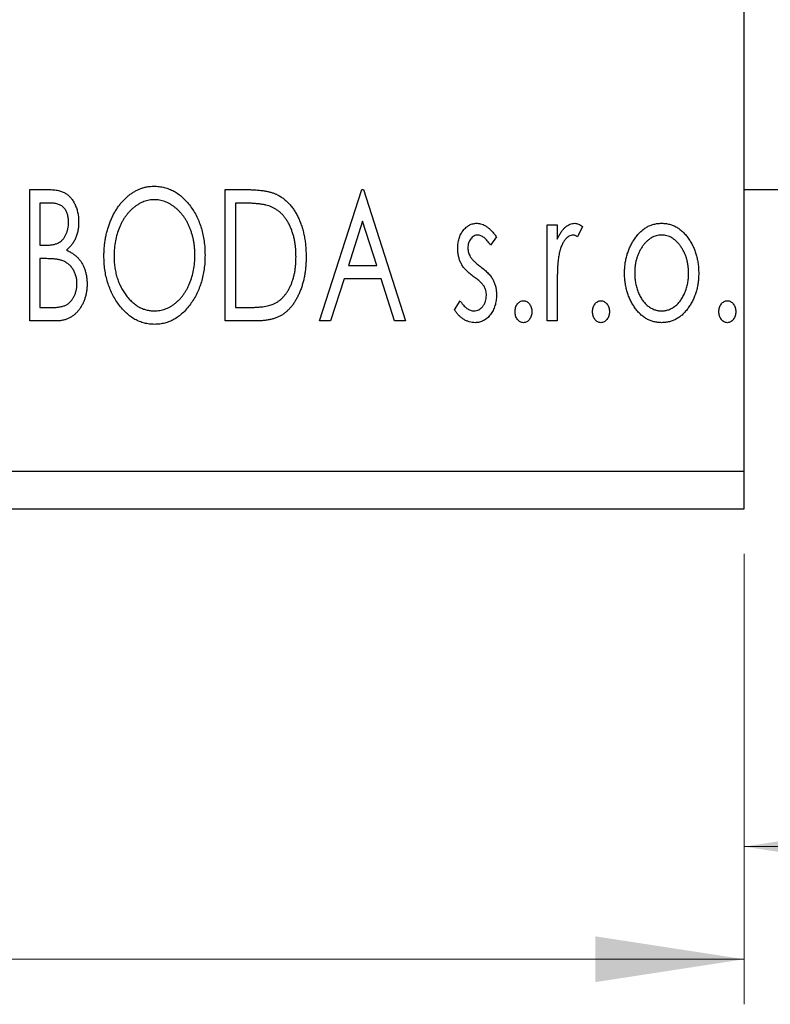
# Model space of a CAD drawing. Units: millimetres. Extents: x 15 to 421, y 5 to 292.
# Drawn here: x 336 to 352, y 137 to 159 of the extents above; entities that cross this region are included whole.
import ezdxf

# ---------------------------------------------------------------- set-up
doc = ezdxf.new("R2010")
doc.units = ezdxf.units.MM
doc.styles.add('SLDTEXTSTYLE0', font='TXT', dxfattribs={"width": 0.75})
doc.dimstyles.new('SLDDIMSTYLE0', dxfattribs={"dimtxt": 3.5, "dimasz": 3.302, "dimexe": 0, "dimexo": 0.0625, "dimgap": 0.875, "dimtad": 1, "dimdec": 0, "dimlfac": 1.2, "dimrnd": 1e-09, "dimzin": 12, "dimdsep": 46, "dimtxsty": 'SLDTEXTSTYLE0', "dimsah": 1, "dimcen": 0.09, "dimadec": 0, "dimazin": 3, "dimtfac": 1, "dimtdec": 0, "dimtofl": 0, "dimtmove": 0, "dimatfit": 3, "dimfxl": 1, "dimfrac": 2, "dimtolj": 1, "dimtzin": 12, "dimarcsym": 0})

# ---------------------------------------------------------------- blocks, each defined once
blk = doc.blocks.new('_D_7')
at = {"color": 7, "linetype": 'Continuous', "lineweight": 0}
for p, q in [((360.107, 161.81), (360.107, 139.727)), ((351.773, 147.227), (351.773, 139.727)), ((360.107, 140.727), (351.773, 140.727)), ((360.107, 140.727), (374.862, 140.727))]:
    blk.add_line(p, q, dxfattribs=at)
at = {"color": 7, "linetype": 'Continuous', "lineweight": 18}
for points in [[(351.773, 140.727), (355.075, 140.219), (355.075, 141.235)], [(360.107, 140.727), (356.805, 141.235), (356.805, 140.219)]]:
    blk.add_solid(points, dxfattribs=at)
at = {"color": 7, "linetype": 'Continuous', "lineweight": 18, "insert": (369.689, 145.238), "char_height": 3.5, "attachment_point": 1, "style": 'SLDTEXTSTYLE0'}
blk.add_mtext('10', dxfattribs=at)
blk = doc.blocks.new('_D_8')
at = {"color": 7, "linetype": 'Continuous', "lineweight": 0}
for p, q in [((255.94, 147.227), (255.94, 137.227)), ((351.773, 147.227), (351.773, 137.227)), ((255.94, 138.227), (351.773, 138.227))]:
    blk.add_line(p, q, dxfattribs=at)
at = {"color": 7, "linetype": 'Continuous', "lineweight": 18}
for points in [[(255.94, 138.227), (259.242, 137.719), (259.242, 138.735)], [(351.773, 138.227), (348.471, 138.735), (348.471, 137.719)]]:
    blk.add_solid(points, dxfattribs=at)
at = {"color": 7, "linetype": 'Continuous', "lineweight": 18, "insert": (299.977, 142.738), "char_height": 3.5, "attachment_point": 1, "style": 'SLDTEXTSTYLE0'}
blk.add_mtext('115', dxfattribs=at)

msp = doc.modelspace()

# ---------------------------------------------------------------- linework, layer by layer
at = {"color": 7, "linetype": 'Continuous', "lineweight": 25}
for p, q in [((351.7733, 149.06), (351.7733, 193.2267)), ((335.9186, 155.31), (336.3311, 155.31)), ((335.9186, 152.3933), (335.9186, 155.31)), ((340.2562, 155.31), (340.6979, 155.31)), ((340.2562, 152.3933), (340.2562, 155.31)), ((342.3503, 152.3933), (343.2851, 155.31)), ((343.2851, 155.31), (343.3225, 155.31)), ((343.3225, 155.31), (344.2573, 152.3933)), ((351.7733, 155.31), (353.2733, 155.31)), ((336.143, 155.0109), (336.143, 154.076)), ((336.3755, 155.0109), (336.143, 155.0109)), ((340.6278, 155.0109), (340.4806, 155.0109)), ((340.4806, 155.0109), (340.4806, 152.6925)), ((343.3032, 154.6065), (342.99, 153.6273)), ((343.6175, 153.6273), (343.3032, 154.6065)), ((347.3983, 154.5247), (347.6227, 154.5247)), ((347.3983, 152.3933), (347.3983, 154.5247)), ((347.6227, 154.5247), (347.6227, 154.211)), ((348.1836, 154.4891), (348.0767, 154.2624)), ((336.143, 154.076), (336.2575, 154.076)), ((346.2765, 154.2589), (346.1451, 154.076)), ((336.143, 153.7769), (336.143, 152.6925)), ((336.2563, 153.7769), (336.143, 153.7769)), ((342.99, 153.6273), (343.6175, 153.6273)), ((342.8942, 153.3282), (342.5945, 152.3933)), ((343.7134, 153.3282), (342.8942, 153.3282)), ((344.0131, 152.3933), (343.7134, 153.3282)), ((347.6227, 153.1096), (347.6227, 152.3933)), ((345.3417, 152.6446), (345.4702, 152.8421)), ((336.143, 152.6925), (336.3995, 152.6925)), ((340.4806, 152.6925), (340.7219, 152.6925)), ((336.5017, 152.3933), (335.9186, 152.3933)), ((340.934, 152.3933), (340.2562, 152.3933)), ((342.5945, 152.3933), (342.3503, 152.3933)), ((344.2573, 152.3933), (344.0131, 152.3933)), ((347.6227, 152.3933), (347.3983, 152.3933)), ((255.94, 149.06), (351.7733, 149.06)), ((351.7733, 148.2267), (351.7733, 149.06)), ((255.94, 148.2267), (351.7733, 148.2267))]:
    msp.add_line(p, q, dxfattribs=at)
for points, knots in [([(337.5639, 153.8388), (337.5644, 153.8735), (337.5652, 153.9423), (337.5725, 154.0447), (337.584, 154.1453), (337.6006, 154.2439), (337.6207, 154.3408), (337.6469, 154.4353), (337.6761, 154.5285), (337.7117, 154.6186), (337.7494, 154.7061), (337.7925, 154.7884), (337.8379, 154.8662), (337.8865, 154.9393), (337.9392, 155.0068), (337.9948, 155.0703), (338.0537, 155.1289), (338.1164, 155.1818), (338.1806, 155.2298), (338.2472, 155.2707), (338.3144, 155.3062), (338.3834, 155.3347), (338.4535, 155.3573), (338.5251, 155.3728), (338.598, 155.3834), (338.6471, 155.3843), (338.6717, 155.3848)], [0, 0, 0, 0, 0.0494916, 0.0982509, 0.1463843, 0.194002, 0.240888, 0.2875509, 0.3339665, 0.3801676, 0.4257212, 0.4698566, 0.5127158, 0.5541933, 0.5950051, 0.6349877, 0.674496, 0.713541, 0.7519022, 0.7888516, 0.8249077, 0.860424, 0.8951483, 0.9298815, 0.9649479, 1, 1, 1, 1]), ([(338.6717, 155.3848), (338.7113, 155.3834), (338.7893, 155.3807), (338.904, 155.3599), (339.0132, 155.3242), (339.1183, 155.2764), (339.2174, 155.2129), (339.3116, 155.1362), (339.4006, 155.0455), (339.4838, 154.9421), (339.5597, 154.8292), (339.6262, 154.7086), (339.6821, 154.5815), (339.7287, 154.4482), (339.7641, 154.3084), (339.789, 154.162), (339.8045, 154.0096), (339.8065, 153.9057), (339.8075, 153.8528)], [0, 0, 0, 0, 0.05613113, 0.1105447, 0.16449069, 0.21858619, 0.27379832, 0.33070257, 0.39042892, 0.45362626, 0.5184695, 0.58308203, 0.64857938, 0.71492335, 0.78300843, 0.85275626, 0.92515567, 1, 1, 1, 1]), ([(336.3311, 155.31), (336.3514, 155.3099), (336.3906, 155.3096), (336.4475, 155.3052), (336.501, 155.299), (336.5508, 155.2898), (336.597, 155.2779), (336.6397, 155.2642), (336.679, 155.2474), (336.7259, 155.2205), (336.7793, 155.1801), (336.8371, 155.1217), (336.8857, 155.0505), (336.9276, 154.97), (336.9609, 154.8819), (336.9858, 154.788), (337.0005, 154.6892), (337.0022, 154.6216), (337.003, 154.5873)], [0, 0, 0, 0, 0.0539059, 0.104305, 0.1518072, 0.1971398, 0.2388694, 0.2786923, 0.3165266, 0.3522657, 0.4222268, 0.4940536, 0.5699633, 0.6506276, 0.7349384, 0.8201633, 0.9086973, 1, 1, 1, 1]), ([(340.6979, 155.31), (340.7365, 155.3096), (340.8108, 155.3089), (340.9181, 155.3044), (341.0172, 155.2965), (341.1082, 155.2846), (341.191, 155.2706), (341.2658, 155.2523), (341.3324, 155.2314), (341.3729, 155.2134), (341.3921, 155.2048)], [0, 0, 0, 0, 0.1636057, 0.3149442, 0.4558731, 0.5849952, 0.7041195, 0.8121272, 0.9111502, 1, 1, 1, 1]), ([(341.3921, 155.2048), (341.4175, 155.1919), (341.4683, 155.166), (341.5397, 155.1182), (341.6064, 155.0635), (341.6696, 155.0024), (341.7275, 154.9338), (341.7825, 154.8592), (341.8324, 154.7773), (341.8779, 154.689), (341.9185, 154.5952), (341.9544, 154.4968), (341.9839, 154.3938), (342.0085, 154.2866), (342.0279, 154.1748), (342.0409, 154.0585), (342.0494, 153.9381), (342.0505, 153.8564), (342.0511, 153.8149)], [0, 0, 0, 0, 0.0527446, 0.1055422, 0.1585854, 0.212383, 0.2678742, 0.3246266, 0.3838647, 0.4451402, 0.5084359, 0.5728755, 0.6389406, 0.7066344, 0.7765174, 0.8487421, 0.9231842, 1, 1, 1, 1]), ([(336.7787, 154.582), (336.7777, 154.6136), (336.7759, 154.674), (336.7578, 154.7593), (336.7272, 154.8339), (336.6916, 154.8875), (336.657, 154.9241), (336.6272, 154.9473), (336.5937, 154.9668), (336.5571, 154.9832), (336.5166, 154.9953), (336.4729, 155.0048), (336.4253, 155.0099), (336.3925, 155.0105), (336.3755, 155.0109)], [0, 0, 0, 0, 0.1407973, 0.2685745, 0.3860164, 0.4978929, 0.5531118, 0.6093369, 0.6657223, 0.7255273, 0.787264, 0.8537881, 0.9244854, 1, 1, 1, 1]), ([(338.6816, 155.0856), (338.6621, 155.0853), (338.6231, 155.0846), (338.5653, 155.0758), (338.5082, 155.0631), (338.4518, 155.045), (338.3964, 155.0206), (338.3412, 154.9921), (338.2873, 154.9579), (338.2346, 154.9188), (338.1831, 154.876), (338.1353, 154.8281), (338.0896, 154.7775), (338.0469, 154.7229), (338.0071, 154.665), (337.9701, 154.6034), (337.9364, 154.5379), (337.895, 154.4457), (337.8518, 154.3238), (337.8154, 154.1696), (337.7925, 154.0074), (337.7897, 153.8965), (337.7883, 153.84)], [0, 0, 0, 0, 0.0345403, 0.0690479, 0.1033755, 0.1381923, 0.1739026, 0.2104877, 0.2480226, 0.2870235, 0.3267056, 0.3664852, 0.406812, 0.4476159, 0.4890671, 0.531328, 0.5748578, 0.6195021, 0.7103224, 0.8036588, 0.8998126, 1, 1, 1, 1]), ([(339.5832, 153.8534), (339.5829, 153.8817), (339.5824, 153.9377), (339.576, 154.0205), (339.5676, 154.1014), (339.5548, 154.1803), (339.5377, 154.2568), (339.5172, 154.3313), (339.4932, 154.4039), (339.466, 154.4744), (339.435, 154.542), (339.4012, 154.6064), (339.3643, 154.6673), (339.3245, 154.7247), (339.2819, 154.7788), (339.2356, 154.8288), (339.187, 154.8761), (339.1351, 154.9188), (339.0818, 154.9579), (339.0273, 154.9921), (338.9716, 155.0205), (338.9154, 155.0451), (338.858, 155.0631), (338.7999, 155.0757), (338.7411, 155.0846), (338.7015, 155.0853), (338.6816, 155.0856)], [0, 0, 0, 0, 0.0501967, 0.0994661, 0.1475107, 0.194852, 0.2412901, 0.2868849, 0.3320877, 0.3770155, 0.4211564, 0.4641967, 0.5062816, 0.547566, 0.5882145, 0.6286324, 0.6685313, 0.708592, 0.7479832, 0.7859183, 0.8229149, 0.8590449, 0.8946202, 0.929721, 0.9646696, 1, 1, 1, 1]), ([(341.2735, 154.9291), (341.2558, 154.9358), (341.2186, 154.9501), (341.1574, 154.9657), (341.0886, 154.9798), (341.0117, 154.9914), (340.9269, 154.9998), (340.8344, 155.0062), (340.7338, 155.0104), (340.6641, 155.0107), (340.6278, 155.0109)], [0, 0, 0, 0, 0.0864464, 0.1826312, 0.2892941, 0.4085225, 0.5387063, 0.6801502, 0.8338825, 1, 1, 1, 1]), ([(341.8268, 153.8154), (341.8263, 153.8495), (341.8255, 153.9164), (341.8182, 154.0147), (341.8073, 154.1091), (341.7917, 154.1999), (341.7705, 154.2868), (341.7453, 154.3701), (341.7165, 154.4499), (341.6819, 154.5251), (341.6434, 154.5954), (341.6021, 154.6609), (341.5561, 154.72), (341.5074, 154.7741), (341.4541, 154.8218), (341.3977, 154.8638), (341.3374, 154.9001), (341.2949, 154.9193), (341.2735, 154.9291)], [0, 0, 0, 0, 0.0776387, 0.1523422, 0.2242467, 0.2940296, 0.3620177, 0.4278239, 0.4920919, 0.555008, 0.6161401, 0.6745823, 0.7311829, 0.786438, 0.8401422, 0.8937218, 0.9464351, 1, 1, 1, 1]), ([(336.2575, 154.076), (336.2901, 154.0766), (336.3509, 154.0778), (336.4353, 154.0876), (336.5059, 154.1054), (336.5645, 154.1302), (336.6131, 154.1638), (336.6546, 154.2056), (336.692, 154.2543), (336.7223, 154.3113), (336.7475, 154.3735), (336.7652, 154.4401), (336.777, 154.5099), (336.7781, 154.5576), (336.7787, 154.582)], [0, 0, 0, 0, 0.1168888, 0.2183981, 0.3044144, 0.37771, 0.4456174, 0.5153589, 0.5882461, 0.6655634, 0.7462255, 0.8288621, 0.9124641, 1, 1, 1, 1]), ([(337.003, 154.5873), (337.0024, 154.5551), (337.0012, 154.492), (336.9869, 154.3997), (336.9657, 154.3116), (336.9353, 154.2287), (336.8969, 154.1515), (336.8494, 154.0819), (336.794, 154.0192), (336.7511, 153.9843), (336.7296, 153.9668)], [0, 0, 0, 0, 0.1372083, 0.269039, 0.3973971, 0.5230348, 0.6449049, 0.7645023, 0.8815887, 1, 1, 1, 1]), ([(345.4165, 154.003), (345.4168, 154.0227), (345.4173, 154.0612), (345.4235, 154.1176), (345.4325, 154.1716), (345.4461, 154.2229), (345.4631, 154.2717), (345.4835, 154.3182), (345.508, 154.3621), (345.5367, 154.4028), (345.5678, 154.44), (345.6014, 154.4723), (345.6366, 154.5002), (345.6741, 154.5231), (345.7137, 154.541), (345.7554, 154.5529), (345.7989, 154.561), (345.8286, 154.5618), (345.8436, 154.5621)], [0, 0, 0, 0, 0.075326, 0.1472787, 0.2168917, 0.284697, 0.3502393, 0.4146527, 0.478733, 0.5424307, 0.6048549, 0.6639027, 0.7207203, 0.7765911, 0.8313161, 0.8865113, 0.9425212, 1, 1, 1, 1]), ([(345.8436, 154.5621), (345.8616, 154.5612), (345.8981, 154.5593), (345.9528, 154.5444), (346.0073, 154.5202), (346.0615, 154.486), (346.1159, 154.4431), (346.1701, 154.3906), (346.2248, 154.329), (346.2588, 154.283), (346.2765, 154.2589)], [0, 0, 0, 0, 0.0984605, 0.1998335, 0.3081984, 0.4235895, 0.5496447, 0.6868907, 0.8364401, 1, 1, 1, 1]), ([(347.6227, 154.211), (347.6373, 154.24), (347.6648, 154.2949), (347.71, 154.3693), (347.7577, 154.4299), (347.8057, 154.4792), (347.8562, 154.5158), (347.9071, 154.5429), (347.9598, 154.5589), (347.9954, 154.5611), (348.013, 154.5621)], [0, 0, 0, 0, 0.1760969, 0.3325153, 0.4708264, 0.5932318, 0.7042836, 0.807672, 0.9045282, 1, 1, 1, 1]), ([(348.013, 154.5621), (348.0265, 154.5611), (348.0548, 154.559), (348.0974, 154.5445), (348.1412, 154.5213), (348.1689, 154.5003), (348.1836, 154.4891)], [0, 0, 0, 0, 0.2148403, 0.4486159, 0.7073317, 1, 1, 1, 1]), ([(349.3364, 154.2092), (349.3564, 154.2374), (349.3952, 154.292), (349.4621, 154.3634), (349.5317, 154.4251), (349.6059, 154.4752), (349.6842, 154.5144), (349.7667, 154.5416), (349.8528, 154.5596), (349.9118, 154.5613), (349.9417, 154.5621)], [0, 0, 0, 0, 0.1415571, 0.2743999, 0.4006516, 0.5220693, 0.6406795, 0.7586531, 0.8775642, 1, 1, 1, 1]), ([(349.9417, 154.5621), (349.9715, 154.5613), (350.0304, 154.5596), (350.1165, 154.5417), (350.1984, 154.514), (350.277, 154.4762), (350.3503, 154.4252), (350.4208, 154.3651), (350.4867, 154.2929), (350.5257, 154.2389), (350.5458, 154.211)], [0, 0, 0, 0, 0.12278838, 0.2420419, 0.359596, 0.47819378, 0.59929788, 0.72599418, 0.85867643, 1, 1, 1, 1]), ([(345.8576, 154.3004), (345.843, 154.2995), (345.814, 154.2977), (345.773, 154.2797), (345.7353, 154.2522), (345.7031, 154.2139), (345.6754, 154.17), (345.655, 154.121), (345.6432, 154.0684), (345.6417, 154.0321), (345.6409, 154.0135)], [0, 0, 0, 0, 0.1098637, 0.2182444, 0.333209, 0.4606211, 0.5943462, 0.7251731, 0.8596109, 1, 1, 1, 1]), ([(346.1451, 154.076), (346.133, 154.0937), (346.11, 154.1274), (346.0738, 154.1733), (346.0376, 154.2122), (346.0014, 154.2439), (345.9655, 154.2691), (345.9295, 154.287), (345.8935, 154.2982), (345.8694, 154.2997), (345.8576, 154.3004)], [0, 0, 0, 0, 0.1694806, 0.3231953, 0.4628937, 0.5897342, 0.7039885, 0.8088588, 0.9069757, 1, 1, 1, 1]), ([(347.9762, 154.3004), (347.9602, 154.299), (347.9272, 154.2961), (347.8796, 154.2727), (347.8338, 154.2367), (347.7893, 154.1867), (347.7476, 154.1224), (347.712, 154.0421), (347.6804, 153.9473), (347.6656, 153.878), (347.6577, 153.8411)], [0, 0, 0, 0, 0.0800532, 0.1649281, 0.2611351, 0.3718808, 0.4990569, 0.6442917, 0.8112367, 1, 1, 1, 1]), ([(348.0767, 154.2624), (348.0672, 154.268), (348.0494, 154.2785), (348.0233, 154.2911), (347.999, 154.2987), (347.9834, 154.2999), (347.9762, 154.3004)], [0, 0, 0, 0, 0.303369, 0.5703085, 0.7999487, 1, 1, 1, 1]), ([(349.9411, 154.3004), (349.921, 154.2996), (349.881, 154.2979), (349.8224, 154.286), (349.7661, 154.2663), (349.7118, 154.2392), (349.6597, 154.2038), (349.6099, 154.1608), (349.5622, 154.1101), (349.5181, 154.0519), (349.4766, 153.989), (349.4413, 153.9215), (349.4105, 153.8513), (349.3862, 153.7774), (349.3659, 153.7007), (349.353, 153.6203), (349.3445, 153.5369), (349.3433, 153.4803), (349.3428, 153.4514)], [0, 0, 0, 0, 0.0526377, 0.1046344, 0.1559112, 0.2083559, 0.2630833, 0.3202114, 0.3804473, 0.444798, 0.5111242, 0.5774974, 0.6441793, 0.7114145, 0.780914, 0.8517437, 0.9244962, 1, 1, 1, 1]), ([(350.5394, 153.4514), (350.5388, 153.4803), (350.5376, 153.5369), (350.5294, 153.6203), (350.5152, 153.7005), (350.4962, 153.7776), (350.4715, 153.8513), (350.441, 153.9217), (350.4048, 153.9888), (350.3635, 154.0521), (350.3187, 154.1099), (350.2711, 154.1606), (350.2218, 154.204), (350.1698, 154.2392), (350.1155, 154.2663), (350.0594, 154.2859), (350.001, 154.298), (349.9612, 154.2996), (349.9411, 154.3004)], [0, 0, 0, 0, 0.07553187, 0.14831148, 0.21925376, 0.28865372, 0.35591392, 0.42262065, 0.48925909, 0.55560997, 0.6202971, 0.68055539, 0.73731885, 0.79206655, 0.84453082, 0.89582668, 0.94734269, 1, 1, 1, 1]), ([(349.1184, 153.4532), (349.1191, 153.4889), (349.1205, 153.5593), (349.1305, 153.6632), (349.1474, 153.7636), (349.1712, 153.8602), (349.2027, 153.953), (349.2398, 154.0425), (349.2843, 154.1282), (349.319, 154.1822), (349.3364, 154.2092)], [0, 0, 0, 0, 0.133913, 0.2646897, 0.39154, 0.5158862, 0.6377711, 0.7590665, 0.8794478, 1, 1, 1, 1]), ([(350.5458, 154.211), (350.5632, 154.184), (350.5981, 154.1299), (350.6421, 154.0439), (350.6798, 153.9545), (350.7109, 153.8613), (350.7346, 153.7644), (350.7516, 153.6638), (350.7616, 153.5597), (350.763, 153.4891), (350.7637, 153.4532)], [0, 0, 0, 0, 0.1202985, 0.2410742, 0.3614413, 0.4837618, 0.6085547, 0.735138, 0.8656394, 1, 1, 1, 1]), ([(336.7296, 153.9668), (336.757, 153.9541), (336.8094, 153.9297), (336.8806, 153.8859), (336.9426, 153.8396), (336.9943, 153.7881), (337.0386, 153.733), (337.0777, 153.6732), (337.1113, 153.608), (337.1393, 153.5374), (337.1619, 153.4632), (337.1786, 153.3853), (337.1877, 153.3042), (337.1892, 153.2491), (337.19, 153.2212)], [0, 0, 0, 0, 0.0968226, 0.185569, 0.2681643, 0.3447077, 0.419463, 0.4949557, 0.5738739, 0.6547424, 0.7384677, 0.8228983, 0.9104455, 1, 1, 1, 1]), ([(338.6816, 152.6177), (338.7021, 152.6181), (338.7426, 152.6188), (338.8028, 152.6269), (338.8617, 152.6395), (338.9194, 152.658), (338.9761, 152.6808), (339.032, 152.708), (339.0856, 152.7421), (339.1388, 152.7795), (339.1893, 152.8225), (339.2382, 152.8683), (339.2829, 152.9192), (339.3258, 152.9726), (339.3649, 153.0305), (339.4019, 153.0915), (339.4351, 153.157), (339.4766, 153.249), (339.5192, 153.3712), (339.5571, 153.5248), (339.5787, 153.6867), (339.5816, 153.7971), (339.5832, 153.8534)], [0, 0, 0, 0, 0.0362138, 0.0716518, 0.107277, 0.1427016, 0.1787329, 0.2152619, 0.2525615, 0.291103, 0.330244, 0.3697354, 0.4095189, 0.4499951, 0.4909091, 0.5331107, 0.5761152, 0.6206969, 0.7117148, 0.8046664, 0.9002973, 1, 1, 1, 1]), ([(345.4884, 153.6746), (345.4771, 153.6991), (345.4543, 153.7488), (345.4332, 153.8293), (345.419, 153.9145), (345.4174, 153.9729), (345.4165, 154.003)], [0, 0, 0, 0, 0.2378516, 0.4828882, 0.7342205, 1, 1, 1, 1]), ([(345.6409, 154.0135), (345.6416, 153.9967), (345.6429, 153.9634), (345.6534, 153.9141), (345.6702, 153.8659), (345.6864, 153.8355), (345.6946, 153.8201)], [0, 0, 0, 0, 0.2481894, 0.4921008, 0.7425011, 1, 1, 1, 1]), ([(336.6133, 153.7424), (336.604, 153.7453), (336.584, 153.7514), (336.5512, 153.7581), (336.5135, 153.764), (336.4712, 153.7683), (336.4241, 153.7728), (336.3724, 153.7746), (336.316, 153.7767), (336.2768, 153.7768), (336.2563, 153.7769)], [0, 0, 0, 0, 0.0811778, 0.1741609, 0.2793292, 0.3985584, 0.5289391, 0.6735815, 0.8295189, 1, 1, 1, 1]), ([(336.9656, 153.2212), (336.9646, 153.2517), (336.9624, 153.3112), (336.9447, 153.3975), (336.9144, 153.4772), (336.8736, 153.5506), (336.8224, 153.6156), (336.7613, 153.6701), (336.6914, 153.7139), (336.6396, 153.7328), (336.6133, 153.7424)], [0, 0, 0, 0, 0.1353417, 0.2643892, 0.3893344, 0.5133734, 0.6360145, 0.7555856, 0.8757195, 1, 1, 1, 1]), ([(338.6892, 152.3185), (338.6504, 152.3198), (338.5738, 152.3223), (338.4616, 152.3445), (338.3538, 152.3788), (338.2508, 152.4279), (338.1526, 152.491), (338.0593, 152.5685), (337.9704, 152.6594), (337.8878, 152.7632), (337.8117, 152.8759), (337.7455, 152.9964), (337.6893, 153.1227), (337.6439, 153.255), (337.6071, 153.3925), (337.5826, 153.5362), (337.5669, 153.6856), (337.5649, 153.7872), (337.5639, 153.8388)], [0, 0, 0, 0, 0.0556061, 0.109544, 0.1631738, 0.2171968, 0.2725175, 0.3299793, 0.3905309, 0.454216, 0.5197393, 0.5850295, 0.6509588, 0.7173801, 0.7851694, 0.8545496, 0.9260433, 1, 1, 1, 1]), ([(337.7883, 153.84), (337.789, 153.7979), (337.7905, 153.7153), (337.8031, 153.594), (337.8234, 153.4778), (337.8521, 153.3664), (337.8888, 153.2598), (337.9339, 153.1583), (337.9874, 153.062), (338.0482, 152.9717), (338.1146, 152.8891), (338.1855, 152.8169), (338.2594, 152.7553), (338.3372, 152.7054), (338.4181, 152.6654), (338.5033, 152.6383), (338.5913, 152.6203), (338.6514, 152.6186), (338.6816, 152.6177)], [0, 0, 0, 0, 0.0753643, 0.147921, 0.2180392, 0.286465, 0.353628, 0.4196634, 0.4850688, 0.550645, 0.6143665, 0.6745356, 0.7315093, 0.7862592, 0.8397554, 0.892579, 0.9458565, 1, 1, 1, 1]), ([(339.8075, 153.8528), (339.8065, 153.8004), (339.8045, 153.6973), (339.7889, 153.5458), (339.7641, 153.4002), (339.7285, 153.2606), (339.6821, 153.1273), (339.6266, 152.9997), (339.5604, 152.8784), (339.4843, 152.7649), (339.4018, 152.6609), (339.3137, 152.5696), (339.2214, 152.4916), (339.1234, 152.4286), (339.0214, 152.3788), (338.9144, 152.3444), (338.8033, 152.3224), (338.7275, 152.3198), (338.6892, 152.3185)], [0, 0, 0, 0, 0.0748233, 0.1471867, 0.2171589, 0.285461, 0.3525416, 0.4183948, 0.4839564, 0.5494938, 0.6131851, 0.6731484, 0.7303836, 0.7852873, 0.8390007, 0.8919241, 0.9454104, 1, 1, 1, 1]), ([(342.0511, 153.8149), (342.0506, 153.7788), (342.0497, 153.7078), (342.0431, 153.6032), (342.0328, 153.5018), (342.0177, 153.4036), (341.9974, 153.3088), (341.9745, 153.217), (341.9465, 153.1286), (341.9135, 153.0442), (341.8784, 152.9638), (341.8395, 152.8886), (341.7985, 152.8189), (341.7548, 152.7545), (341.7089, 152.6953), (341.6596, 152.6421), (341.6081, 152.594), (341.5539, 152.5507), (341.4954, 152.5127), (341.4314, 152.4807), (341.3619, 152.4538), (341.287, 152.4319), (341.2066, 152.4141), (341.1206, 152.4024), (341.0292, 152.3944), (340.9663, 152.3937), (340.934, 152.3933)], [0, 0, 0, 0, 0.0526127, 0.1036031, 0.1530571, 0.2013926, 0.248457, 0.2945223, 0.3395725, 0.3837677, 0.4266671, 0.467614, 0.5072579, 0.5447168, 0.5811749, 0.6163867, 0.6505863, 0.6839786, 0.7174966, 0.75221, 0.7882197, 0.8261834, 0.8660591, 0.9082795, 0.9527881, 1, 1, 1, 1]), ([(341.3219, 152.7667), (341.3412, 152.7761), (341.3796, 152.7949), (341.4344, 152.8289), (341.4851, 152.8691), (341.5336, 152.9135), (341.5779, 152.9642), (341.6192, 153.0198), (341.6582, 153.0802), (341.6929, 153.1463), (341.7244, 153.2168), (341.7517, 153.2912), (341.7754, 153.3691), (341.7936, 153.4513), (341.8091, 153.5369), (341.8195, 153.6265), (341.8252, 153.7197), (341.8262, 153.7831), (341.8268, 153.8154)], [0, 0, 0, 0, 0.05227498, 0.10435308, 0.15681989, 0.20994311, 0.2644756, 0.32082829, 0.37895393, 0.4397451, 0.50270363, 0.56704723, 0.63303816, 0.70127452, 0.77220546, 0.84540456, 0.92110245, 1, 1, 1, 1]), ([(345.76, 153.3837), (345.729, 153.4076), (345.6701, 153.4531), (345.5939, 153.5265), (345.5317, 153.5984), (345.5022, 153.6502), (345.4884, 153.6746)], [0, 0, 0, 0, 0.2930608, 0.5556065, 0.7902765, 1, 1, 1, 1]), ([(345.6946, 153.8201), (345.7055, 153.8036), (345.7296, 153.7669), (345.78, 153.7149), (345.8436, 153.6577), (345.8926, 153.6205), (345.919, 153.6004)], [0, 0, 0, 0, 0.1873386, 0.4164633, 0.6850378, 1, 1, 1, 1]), ([(347.6577, 153.8411), (347.6548, 153.8242), (347.6484, 153.7866), (347.6421, 153.724), (347.6352, 153.6498), (347.6313, 153.564), (347.6267, 153.4669), (347.625, 153.3582), (347.6229, 153.2378), (347.6228, 153.1537), (347.6227, 153.1096)], [0, 0, 0, 0, 0.0702315, 0.1560456, 0.2576442, 0.3749772, 0.5073976, 0.6556748, 0.8198752, 1, 1, 1, 1]), ([(345.919, 153.6004), (345.9516, 153.5755), (346.0133, 153.5284), (346.093, 153.4527), (346.1576, 153.379), (346.1884, 153.3261), (346.2029, 153.3013)], [0, 0, 0, 0, 0.2960922, 0.5595351, 0.7929268, 1, 1, 1, 1]), ([(349.9417, 152.3559), (349.912, 152.3569), (349.8538, 152.3589), (349.7686, 152.3746), (349.6875, 152.4001), (349.6108, 152.4372), (349.5378, 152.4833), (349.4699, 152.5409), (349.4058, 152.608), (349.347, 152.6847), (349.294, 152.7681), (349.2468, 152.8556), (349.2071, 152.9467), (349.175, 153.0416), (349.1488, 153.1395), (349.132, 153.2413), (349.1201, 153.346), (349.119, 153.4171), (349.1184, 153.4532)], [0, 0, 0, 0, 0.05845357, 0.11462766, 0.1702322, 0.2255231, 0.28196546, 0.34001424, 0.40056317, 0.46460275, 0.530202, 0.59512492, 0.66045403, 0.72576735, 0.79243623, 0.85984046, 0.9289429, 1, 1, 1, 1]), ([(349.3428, 153.4514), (349.3439, 153.4142), (349.346, 153.3406), (349.3607, 153.2321), (349.386, 153.1276), (349.4206, 153.0283), (349.4641, 152.9364), (349.5147, 152.854), (349.573, 152.7829), (349.638, 152.7237), (349.7081, 152.6764), (349.7828, 152.6428), (349.8608, 152.621), (349.9142, 152.6188), (349.9411, 152.6177)], [0, 0, 0, 0, 0.098354, 0.1943777, 0.2885696, 0.3817844, 0.4717466, 0.5565306, 0.6365497, 0.7137432, 0.7879269, 0.859061, 0.9293043, 1, 1, 1, 1]), ([(349.9411, 152.6177), (349.9679, 152.6188), (350.0214, 152.6211), (350.0992, 152.6427), (350.1735, 152.6765), (350.2437, 152.7236), (350.3084, 152.7831), (350.3676, 152.8536), (350.4172, 152.9366), (350.461, 153.0282), (350.4954, 153.1277), (350.5217, 153.232), (350.536, 153.3406), (350.5382, 153.4142), (350.5394, 153.4514)], [0, 0, 0, 0, 0.0707161, 0.1409796, 0.2116658, 0.2858709, 0.3630866, 0.4434572, 0.5279953, 0.6179833, 0.7112251, 0.8055662, 0.9016176, 1, 1, 1, 1]), ([(350.7637, 153.4532), (350.7631, 153.4171), (350.762, 153.346), (350.7502, 153.2412), (350.733, 153.1396), (350.708, 153.0414), (350.6749, 152.9468), (350.6354, 152.8556), (350.5881, 152.7681), (350.5352, 152.6847), (350.4764, 152.608), (350.4123, 152.5409), (350.3444, 152.4835), (350.2718, 152.437), (350.1952, 152.4002), (350.1142, 152.3746), (350.0291, 152.359), (349.9711, 152.357), (349.9417, 152.3559)], [0, 0, 0, 0, 0.0711053, 0.1402546, 0.2077045, 0.2743223, 0.3398051, 0.4051786, 0.4701455, 0.5357893, 0.5998723, 0.6604623, 0.7185504, 0.7747074, 0.8300358, 0.8856781, 0.9418903, 1, 1, 1, 1]), ([(336.3995, 152.6925), (336.4178, 152.6928), (336.4531, 152.6934), (336.5042, 152.6955), (336.5514, 152.6999), (336.5948, 152.7073), (336.6348, 152.715), (336.6708, 152.7256), (336.7032, 152.7377), (336.741, 152.7566), (336.7836, 152.7861), (336.8289, 152.83), (336.869, 152.8821), (336.9029, 152.9421), (336.9305, 153.0074), (336.9515, 153.0762), (336.9631, 153.148), (336.9648, 153.1967), (336.9656, 153.2212)], [0, 0, 0, 0, 0.0618677, 0.1191757, 0.1727344, 0.2220638, 0.2677475, 0.3102291, 0.3489684, 0.3842813, 0.4529079, 0.5231803, 0.5963594, 0.674467, 0.7552532, 0.8356122, 0.9169619, 1, 1, 1, 1]), ([(337.19, 153.2212), (337.1895, 153.1928), (337.1884, 153.1369), (337.1794, 153.0549), (337.1649, 152.9763), (337.1444, 152.9011), (337.118, 152.8289), (337.0861, 152.7599), (337.0476, 152.6947), (337.0044, 152.6332), (336.956, 152.5769), (336.903, 152.5277), (336.8456, 152.4865), (336.7849, 152.452), (336.7196, 152.4257), (336.6503, 152.4073), (336.5774, 152.3949), (336.5273, 152.3939), (336.5017, 152.3933)], [0, 0, 0, 0, 0.0708159, 0.1390702, 0.2051483, 0.2694749, 0.332965, 0.3960746, 0.4584294, 0.5213749, 0.5828931, 0.6429266, 0.7009132, 0.758215, 0.8162765, 0.8755438, 0.9364304, 1, 1, 1, 1]), ([(345.999, 153.164), (345.9941, 153.1715), (345.9834, 153.1875), (345.9639, 153.2115), (345.94, 153.2368), (345.9124, 153.264), (345.8802, 153.2918), (345.8437, 153.321), (345.8034, 153.352), (345.7749, 153.3728), (345.76, 153.3837)], [0, 0, 0, 0, 0.0824208, 0.1766333, 0.2842906, 0.4020137, 0.5326885, 0.6752658, 0.8310118, 1, 1, 1, 1]), ([(346.2029, 153.3013), (346.2143, 153.2764), (346.2371, 153.2262), (346.2603, 153.1455), (346.2738, 153.0601), (346.2756, 153.0016), (346.2765, 152.9718)], [0, 0, 0, 0, 0.2405505, 0.4853628, 0.7371956, 1, 1, 1, 1]), ([(346.0522, 152.9607), (346.0515, 152.9792), (346.0502, 153.0156), (346.0399, 153.0684), (346.0239, 153.1185), (346.0073, 153.1488), (345.999, 153.164)], [0, 0, 0, 0, 0.2615996, 0.5133117, 0.7566481, 1, 1, 1, 1]), ([(340.7219, 152.6925), (340.7566, 152.6927), (340.8232, 152.6931), (340.9189, 152.6966), (341.0064, 152.7023), (341.0855, 152.7102), (341.1565, 152.7209), (341.2192, 152.7326), (341.2739, 152.7474), (341.3067, 152.7606), (341.3219, 152.7667)], [0, 0, 0, 0, 0.17106298, 0.32876706, 0.4722733, 0.60365549, 0.72121208, 0.82599719, 0.918794, 1, 1, 1, 1]), ([(345.4702, 152.8421), (345.482, 152.8243), (345.5046, 152.7901), (345.5422, 152.7448), (345.5795, 152.7054), (345.6182, 152.6739), (345.657, 152.6487), (345.6967, 152.6308), (345.7373, 152.6198), (345.7647, 152.6184), (345.7782, 152.6177)], [0, 0, 0, 0, 0.1608119, 0.3092746, 0.4445513, 0.5700301, 0.6851416, 0.79316, 0.8980873, 1, 1, 1, 1]), ([(345.7782, 152.6177), (345.7966, 152.6189), (345.8333, 152.6212), (345.8854, 152.6418), (345.933, 152.6744), (345.9738, 152.7196), (346.0089, 152.7721), (346.034, 152.831), (346.0491, 152.8945), (346.0511, 152.9382), (346.0522, 152.9607)], [0, 0, 0, 0, 0.1139005, 0.2258838, 0.3410489, 0.4679192, 0.5991002, 0.7301044, 0.8611749, 1, 1, 1, 1]), ([(346.2765, 152.9718), (346.276, 152.9507), (346.2749, 152.9093), (346.2695, 152.8483), (346.2579, 152.79), (346.2436, 152.7338), (346.2241, 152.6804), (346.2016, 152.6287), (346.173, 152.5806), (346.142, 152.5345), (346.1072, 152.4929), (346.0704, 152.4561), (346.0309, 152.4257), (345.9897, 152.4002), (345.9462, 152.38), (345.9004, 152.3661), (345.8525, 152.3577), (345.8199, 152.3565), (345.8033, 152.3559)], [0, 0, 0, 0, 0.0731861, 0.1439381, 0.212868, 0.2793909, 0.3455785, 0.4101423, 0.4750709, 0.5398721, 0.6033399, 0.6631971, 0.7206301, 0.7762624, 0.8314103, 0.8866746, 0.9423398, 1, 1, 1, 1]), ([(346.6879, 152.599), (346.6885, 152.6154), (346.6899, 152.6472), (346.6999, 152.6929), (346.7171, 152.7346), (346.7408, 152.7715), (346.769, 152.8028), (346.8015, 152.8255), (346.8374, 152.8392), (346.8623, 152.8411), (346.8748, 152.8421)], [0, 0, 0, 0, 0.1448615, 0.2805035, 0.4108389, 0.5415823, 0.665744, 0.7807376, 0.8890531, 1, 1, 1, 1]), ([(346.8748, 152.8421), (346.8874, 152.8411), (346.9122, 152.8392), (346.9481, 152.8257), (346.9801, 152.8026), (347.0083, 152.7715), (347.0318, 152.7345), (347.05, 152.693), (347.0598, 152.6472), (347.0611, 152.6154), (347.0618, 152.599)], [0, 0, 0, 0, 0.1110294, 0.2194254, 0.3330925, 0.4573465, 0.5881871, 0.719288, 0.8550308, 1, 1, 1, 1]), ([(348.4079, 152.599), (348.4086, 152.6154), (348.4099, 152.6472), (348.4199, 152.6929), (348.4372, 152.7346), (348.4609, 152.7715), (348.4891, 152.8028), (348.5216, 152.8255), (348.5575, 152.8392), (348.5823, 152.8411), (348.5949, 152.8421)], [0, 0, 0, 0, 0.14486152, 0.28050348, 0.41083889, 0.54158232, 0.66574399, 0.78073764, 0.88905306, 1, 1, 1, 1]), ([(348.5949, 152.8421), (348.6075, 152.8411), (348.6323, 152.8392), (348.6681, 152.8257), (348.7002, 152.8026), (348.7284, 152.7715), (348.7519, 152.7345), (348.7701, 152.693), (348.7798, 152.6472), (348.7812, 152.6154), (348.7819, 152.599)], [0, 0, 0, 0, 0.1110294, 0.2194254, 0.3330925, 0.4573465, 0.5881871, 0.719288, 0.8550308, 1, 1, 1, 1]), ([(351.2124, 152.599), (351.2131, 152.6154), (351.2144, 152.6472), (351.2244, 152.6929), (351.2417, 152.7346), (351.2654, 152.7715), (351.2936, 152.8028), (351.3261, 152.8255), (351.362, 152.8392), (351.3868, 152.8411), (351.3994, 152.8421)], [0, 0, 0, 0, 0.1448615, 0.2805035, 0.4108389, 0.5415823, 0.665744, 0.7807376, 0.8890531, 1, 1, 1, 1]), ([(351.3994, 152.8421), (351.412, 152.8411), (351.4368, 152.8392), (351.4726, 152.8257), (351.5047, 152.8026), (351.5329, 152.7715), (351.5564, 152.7345), (351.5745, 152.693), (351.5843, 152.6472), (351.5857, 152.6154), (351.5864, 152.599)], [0, 0, 0, 0, 0.1110294, 0.2194254, 0.3330925, 0.4573465, 0.5881871, 0.719288, 0.8550308, 1, 1, 1, 1]), ([(345.8033, 152.3559), (345.781, 152.3568), (345.7363, 152.3585), (345.6704, 152.3739), (345.6061, 152.3982), (345.5438, 152.4313), (345.4854, 152.4737), (345.4315, 152.5234), (345.3831, 152.5807), (345.3557, 152.623), (345.3417, 152.6446)], [0, 0, 0, 0, 0.1173347, 0.2351581, 0.3547266, 0.4792022, 0.6057189, 0.7343224, 0.8647329, 1, 1, 1, 1]), ([(346.8748, 152.3559), (346.8622, 152.3568), (346.8373, 152.3586), (346.8017, 152.3732), (346.769, 152.3957), (346.7406, 152.4272), (346.7172, 152.4644), (346.6998, 152.5063), (346.69, 152.5516), (346.6886, 152.583), (346.6879, 152.599)], [0, 0, 0, 0, 0.1110988, 0.2201762, 0.3353272, 0.4596588, 0.5920349, 0.7225487, 0.8583763, 1, 1, 1, 1]), ([(347.0618, 152.599), (347.0611, 152.583), (347.0597, 152.5516), (347.05, 152.5061), (347.0317, 152.4646), (347.0085, 152.4272), (346.9801, 152.396), (346.9479, 152.373), (346.9124, 152.3586), (346.8874, 152.3568), (346.8748, 152.3559)], [0, 0, 0, 0, 0.1417292, 0.2776579, 0.4089383, 0.5414129, 0.6658371, 0.7796599, 0.8888185, 1, 1, 1, 1]), ([(348.5949, 152.3559), (348.5823, 152.3568), (348.5573, 152.3586), (348.5217, 152.3732), (348.4891, 152.3957), (348.4607, 152.4272), (348.4373, 152.4644), (348.4199, 152.5063), (348.41, 152.5516), (348.4087, 152.583), (348.4079, 152.599)], [0, 0, 0, 0, 0.1110988, 0.2201762, 0.3353272, 0.4596588, 0.5920349, 0.7225487, 0.8583763, 1, 1, 1, 1]), ([(348.7819, 152.599), (348.7812, 152.583), (348.7797, 152.5516), (348.7701, 152.5061), (348.7518, 152.4646), (348.7286, 152.4272), (348.7002, 152.396), (348.668, 152.373), (348.6325, 152.3586), (348.6075, 152.3568), (348.5949, 152.3559)], [0, 0, 0, 0, 0.1417292, 0.2776579, 0.4089383, 0.5414129, 0.6658371, 0.7796599, 0.8888185, 1, 1, 1, 1]), ([(351.3994, 152.3559), (351.3868, 152.3568), (351.3618, 152.3586), (351.3262, 152.3732), (351.2936, 152.3957), (351.2652, 152.4272), (351.2418, 152.4644), (351.2244, 152.5063), (351.2145, 152.5516), (351.2131, 152.583), (351.2124, 152.599)], [0, 0, 0, 0, 0.11109879, 0.22017621, 0.33532724, 0.45965884, 0.59203488, 0.72254868, 0.85837628, 1, 1, 1, 1]), ([(351.5864, 152.599), (351.5856, 152.583), (351.5842, 152.5516), (351.5746, 152.5061), (351.5562, 152.4646), (351.5331, 152.4272), (351.5047, 152.396), (351.4725, 152.373), (351.437, 152.3586), (351.412, 152.3568), (351.3994, 152.3559)], [0, 0, 0, 0, 0.1417292, 0.2776579, 0.4089383, 0.5414129, 0.6658371, 0.7796599, 0.8888185, 1, 1, 1, 1])]:
    msp.add_open_spline(points, degree=3, knots=knots, dxfattribs=at)

# ---------------------------------------------------------------- dimensions: what is measured, and where the dimension line sits
at = {"color": 7, "linetype": 'Continuous', "lineweight": 18}
for base, p1, picture, middle in [((351.7733, 140.7267), (360.1067, 162.81), '_D_7', (372.2754, 140.7267)), ((351.7733, 138.2267), (255.94, 148.2267), '_D_8', (303.8567, 138.2267))]:
    dim = msp.add_linear_dim(base=base, p1=p1, p2=(351.7733, 148.2267), dimstyle='SLDDIMSTYLE0', dxfattribs=at)
    dim.commit()
    dim.dimension.update_dxf_attribs({"geometry": picture, "text_midpoint": middle, "dimtype": 160})

doc.saveas('drawing.dxf')
